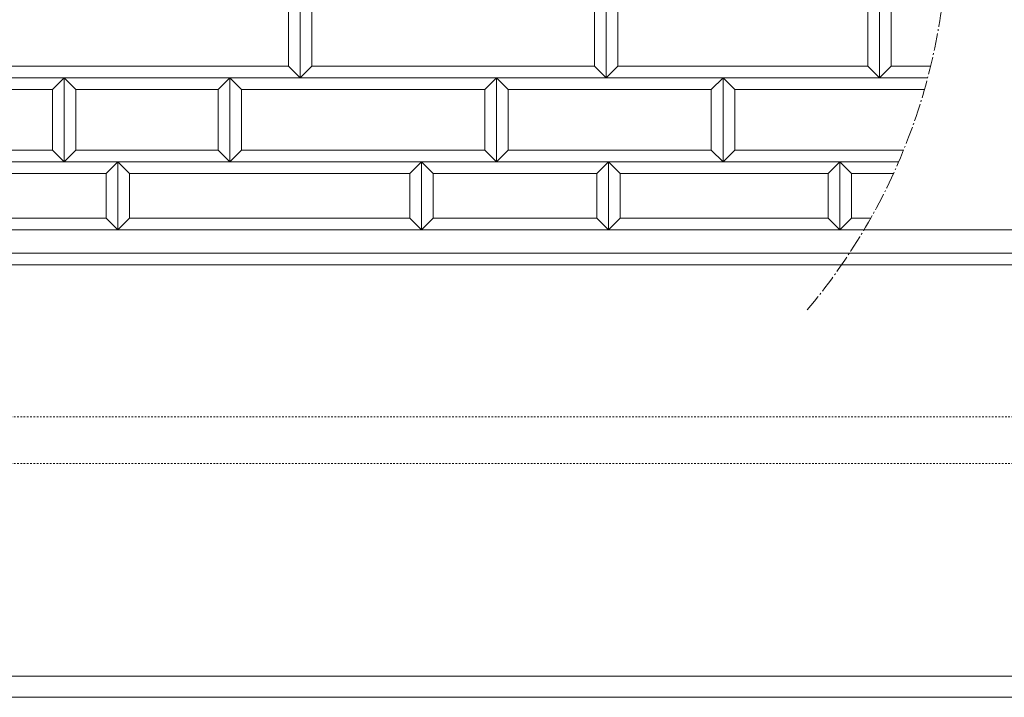
# Model space of a CAD drawing. Units: millimetres. Extents: x 12777 to 18317, y 887 to 4687.
# Drawn here: x 15094 to 15515, y 1795 to 2085 of the extents above; entities that cross this region are included whole.
import ezdxf

# ---------------------------------------------------------------- set-up
doc = ezdxf.new("R2010")
doc.units = ezdxf.units.MM
for name, pattern in [('1TEN 07', [10.4, 7.5, -1.1, 0.7, -1.1]), ('HASEN 0.75', [1.4, 0.7, -0.7]), ('実線', [0])]:
    doc.linetypes.add(name, pattern=pattern)
doc.layers.add('GR1_01', color=1, linetype='実線', lineweight=20)

# ---------------------------------------------------------------- blocks, each defined once
blk = doc.blocks.new('BLKF043')
at = {"color": 0, "linetype": 'ByBlock', "lineweight": -2}
blk.add_line((14456.9, 1794.83), (16459.9, 1794.83), dxfattribs=at)
blk = doc.blocks.new('BLKF115')
at = {"color": 0, "linetype": 'ByBlock', "lineweight": -2}
blk.add_line((16459.9, 1994.83), (14461.9, 1994.83), dxfattribs=at)
blk = doc.blocks.new('BLKF312')
at = {"color": 0, "linetype": 'ByBlock', "lineweight": -2}
for p, q in [((15449.9, 2018.83), (15444.9, 2023.83)), ((15444.9, 2023.83), (15470.05, 2023.83)), ((15467.83, 2018.83), (15449.9, 2018.83))]:
    blk.add_line(p, q, dxfattribs=at)
blk = doc.blocks.new('BLKF313')
at = {"color": 0, "linetype": 'ByBlock', "lineweight": -2}
for p, q in [((15399.9, 2028.83), (15394.9, 2023.83)), ((15472.14, 2028.83), (15399.9, 2028.83)), ((15394.9, 2023.83), (15470.05, 2023.83))]:
    blk.add_line(p, q, dxfattribs=at)
blk = doc.blocks.new('BLKF314')
at = {"color": 0, "linetype": 'ByBlock', "lineweight": -2}
for p, q in [((15449.9, 1999.83), (15444.9, 1994.83)), ((15458.17, 1999.83), (15449.9, 1999.83)), ((15444.9, 1994.83), (15455.28, 1994.83))]:
    blk.add_line(p, q, dxfattribs=at)
blk = doc.blocks.new('BLKF317')
at = {"color": 0, "linetype": 'ByBlock', "lineweight": -2}
for p, q in [((15399.9, 2054.83), (15394.9, 2059.83)), ((15394.9, 2059.83), (15482.48, 2059.83)), ((15481.11, 2054.83), (15399.9, 2054.83))]:
    blk.add_line(p, q, dxfattribs=at)
blk = doc.blocks.new('BLKF319')
at = {"color": 0, "linetype": 'ByBlock', "lineweight": -2}
for p, q in [((15466.9, 2064.83), (15461.9, 2059.83)), ((15483.75, 2064.83), (15466.9, 2064.83)), ((15461.9, 2059.83), (15482.48, 2059.83))]:
    blk.add_line(p, q, dxfattribs=at)
blk = doc.blocks.new('BLKF325')
at = {"color": 0, "linetype": 'ByBlock', "lineweight": -2}
for p, q in [((15297.9, 2059.83), (15292.9, 2054.83)), ((15297.9, 2023.83), (15297.9, 2059.83)), ((15292.9, 2054.83), (15292.9, 2028.83)), ((15292.9, 2028.83), (15297.9, 2023.83))]:
    blk.add_line(p, q, dxfattribs=at)
blk = doc.blocks.new('BLKF326')
at = {"color": 0, "linetype": 'ByBlock', "lineweight": -2}
for p, q in [((15394.9, 2059.83), (15389.9, 2054.83)), ((15394.9, 2023.83), (15394.9, 2059.83)), ((15389.9, 2054.83), (15389.9, 2028.83)), ((15389.9, 2028.83), (15394.9, 2023.83))]:
    blk.add_line(p, q, dxfattribs=at)
blk = doc.blocks.new('BLKF327')
at = {"color": 0, "linetype": 'ByBlock', "lineweight": -2}
for p, q in [((15394.9, 2059.83), (15399.9, 2054.83)), ((15394.9, 2023.83), (15394.9, 2059.83)), ((15399.9, 2054.83), (15399.9, 2028.83)), ((15399.9, 2028.83), (15394.9, 2023.83))]:
    blk.add_line(p, q, dxfattribs=at)
blk = doc.blocks.new('BLKF328')
at = {"color": 0, "linetype": 'ByBlock', "lineweight": -2}
for p, q in [((15297.9, 2059.83), (15302.9, 2054.83)), ((15297.9, 2023.83), (15297.9, 2059.83)), ((15302.9, 2054.83), (15302.9, 2028.83)), ((15302.9, 2028.83), (15297.9, 2023.83))]:
    blk.add_line(p, q, dxfattribs=at)
blk = doc.blocks.new('BLKF329')
at = {"color": 0, "linetype": 'ByBlock', "lineweight": -2}
for p, q in [((15183.9, 2059.83), (15188.9, 2054.83)), ((15183.9, 2023.83), (15183.9, 2059.83)), ((15188.9, 2054.83), (15188.9, 2028.83)), ((15188.9, 2028.83), (15183.9, 2023.83))]:
    blk.add_line(p, q, dxfattribs=at)
blk = doc.blocks.new('BLKF330')
at = {"color": 0, "linetype": 'ByBlock', "lineweight": -2}
for p, q in [((15183.9, 2059.83), (15178.9, 2054.83)), ((15183.9, 2023.83), (15183.9, 2059.83)), ((15178.9, 2054.83), (15178.9, 2028.83)), ((15178.9, 2028.83), (15183.9, 2023.83))]:
    blk.add_line(p, q, dxfattribs=at)
blk = doc.blocks.new('BLKF331')
at = {"color": 0, "linetype": 'ByBlock', "lineweight": -2}
for p, q in [((15112.9, 2059.83), (15107.9, 2054.83)), ((15112.9, 2023.83), (15112.9, 2059.83)), ((15107.9, 2054.83), (15107.9, 2028.83)), ((15107.9, 2028.83), (15112.9, 2023.83))]:
    blk.add_line(p, q, dxfattribs=at)
blk = doc.blocks.new('BLKF332')
at = {"color": 0, "linetype": 'ByBlock', "lineweight": -2}
for p, q in [((15112.9, 2059.83), (15117.9, 2054.83)), ((15112.9, 2023.83), (15112.9, 2059.83)), ((15117.9, 2054.83), (15117.9, 2028.83)), ((15117.9, 2028.83), (15112.9, 2023.83))]:
    blk.add_line(p, q, dxfattribs=at)
blk = doc.blocks.new('BLKF335')
at = {"color": 0, "linetype": 'ByBlock', "lineweight": -2}
for p, q in [((15135.9, 2023.83), (15265.9, 2023.83)), ((15140.9, 2018.83), (15135.9, 2023.83)), ((15265.9, 2023.83), (15260.9, 2018.83)), ((15260.9, 2018.83), (15140.9, 2018.83))]:
    blk.add_line(p, q, dxfattribs=at)
blk = doc.blocks.new('BLKF336')
at = {"color": 0, "linetype": 'ByBlock', "lineweight": -2}
for p, q in [((15117.9, 2028.83), (15112.9, 2023.83)), ((15178.9, 2028.83), (15117.9, 2028.83)), ((15183.9, 2023.83), (15178.9, 2028.83)), ((15112.9, 2023.83), (15183.9, 2023.83))]:
    blk.add_line(p, q, dxfattribs=at)
blk = doc.blocks.new('BLKF337')
at = {"color": 0, "linetype": 'ByBlock', "lineweight": -2}
for p, q in [((15140.9, 1999.83), (15135.9, 1994.83)), ((15260.9, 1999.83), (15140.9, 1999.83)), ((15265.9, 1994.83), (15260.9, 1999.83)), ((15135.9, 1994.83), (15265.9, 1994.83))]:
    blk.add_line(p, q, dxfattribs=at)
blk = doc.blocks.new('BLKF338')
at = {"color": 0, "linetype": 'ByBlock', "lineweight": -2}
for p, q in [((15135.9, 2023.83), (15140.9, 2018.83)), ((15135.9, 1994.83), (15135.9, 2023.83)), ((15140.9, 2018.83), (15140.9, 1999.83)), ((15140.9, 1999.83), (15135.9, 1994.83))]:
    blk.add_line(p, q, dxfattribs=at)
blk = doc.blocks.new('BLKF339')
at = {"color": 0, "linetype": 'ByBlock', "lineweight": -2}
for p, q in [((15039.9, 2023.83), (15135.9, 2023.83)), ((15044.9, 2018.83), (15039.9, 2023.83)), ((15135.9, 2023.83), (15130.9, 2018.83)), ((15130.9, 2018.83), (15044.9, 2018.83))]:
    blk.add_line(p, q, dxfattribs=at)
blk = doc.blocks.new('BLKF340')
at = {"color": 0, "linetype": 'ByBlock', "lineweight": -2}
for p, q in [((15135.9, 2023.83), (15130.9, 2018.83)), ((15135.9, 1994.83), (15135.9, 2023.83)), ((15130.9, 2018.83), (15130.9, 1999.83)), ((15130.9, 1999.83), (15135.9, 1994.83))]:
    blk.add_line(p, q, dxfattribs=at)
blk = doc.blocks.new('BLKF347')
at = {"color": 0, "linetype": 'ByBlock', "lineweight": -2}
for p, q in [((15044.9, 1999.83), (15039.9, 1994.83)), ((15130.9, 1999.83), (15044.9, 1999.83)), ((15135.9, 1994.83), (15130.9, 1999.83)), ((15039.9, 1994.83), (15135.9, 1994.83))]:
    blk.add_line(p, q, dxfattribs=at)
blk = doc.blocks.new('BLKF348')
at = {"color": 0, "linetype": 'ByBlock', "lineweight": -2}
for p, q in [((15001.9, 2028.83), (14996.9, 2023.83)), ((15107.9, 2028.83), (15001.9, 2028.83)), ((15112.9, 2023.83), (15107.9, 2028.83)), ((14996.9, 2023.83), (15112.9, 2023.83))]:
    blk.add_line(p, q, dxfattribs=at)
blk = doc.blocks.new('BLKF350')
at = {"color": 0, "linetype": 'ByBlock', "lineweight": -2}
for p, q in [((15444.9, 2023.83), (15449.9, 2018.83)), ((15444.9, 1994.83), (15444.9, 2023.83)), ((15449.9, 2018.83), (15449.9, 1999.83)), ((15449.9, 1999.83), (15444.9, 1994.83))]:
    blk.add_line(p, q, dxfattribs=at)
blk = doc.blocks.new('BLKF351')
at = {"color": 0, "linetype": 'ByBlock', "lineweight": -2}
for p, q in [((15345.9, 2023.83), (15444.9, 2023.83)), ((15350.9, 2018.83), (15345.9, 2023.83)), ((15444.9, 2023.83), (15439.9, 2018.83)), ((15439.9, 2018.83), (15350.9, 2018.83))]:
    blk.add_line(p, q, dxfattribs=at)
blk = doc.blocks.new('BLKF352')
at = {"color": 0, "linetype": 'ByBlock', "lineweight": -2}
for p, q in [((15444.9, 2023.83), (15439.9, 2018.83)), ((15444.9, 1994.83), (15444.9, 2023.83)), ((15439.9, 2018.83), (15439.9, 1999.83)), ((15439.9, 1999.83), (15444.9, 1994.83))]:
    blk.add_line(p, q, dxfattribs=at)
blk = doc.blocks.new('BLKF353')
at = {"color": 0, "linetype": 'ByBlock', "lineweight": -2}
for p, q in [((15345.9, 2023.83), (15350.9, 2018.83)), ((15345.9, 1994.83), (15345.9, 2023.83)), ((15350.9, 2018.83), (15350.9, 1999.83)), ((15350.9, 1999.83), (15345.9, 1994.83))]:
    blk.add_line(p, q, dxfattribs=at)
blk = doc.blocks.new('BLKF354')
at = {"color": 0, "linetype": 'ByBlock', "lineweight": -2}
for p, q in [((15265.9, 2023.83), (15345.9, 2023.83)), ((15270.9, 2018.83), (15265.9, 2023.83)), ((15345.9, 2023.83), (15340.9, 2018.83)), ((15340.9, 2018.83), (15270.9, 2018.83))]:
    blk.add_line(p, q, dxfattribs=at)
blk = doc.blocks.new('BLKF355')
at = {"color": 0, "linetype": 'ByBlock', "lineweight": -2}
for p, q in [((15345.9, 2023.83), (15340.9, 2018.83)), ((15345.9, 1994.83), (15345.9, 2023.83)), ((15340.9, 2018.83), (15340.9, 1999.83)), ((15340.9, 1999.83), (15345.9, 1994.83))]:
    blk.add_line(p, q, dxfattribs=at)
blk = doc.blocks.new('BLKF356')
at = {"color": 0, "linetype": 'ByBlock', "lineweight": -2}
for p, q in [((15265.9, 2023.83), (15270.9, 2018.83)), ((15265.9, 1994.83), (15265.9, 2023.83)), ((15270.9, 2018.83), (15270.9, 1999.83)), ((15270.9, 1999.83), (15265.9, 1994.83))]:
    blk.add_line(p, q, dxfattribs=at)
blk = doc.blocks.new('BLKF357')
at = {"color": 0, "linetype": 'ByBlock', "lineweight": -2}
for p, q in [((15265.9, 2023.83), (15260.9, 2018.83)), ((15265.9, 1994.83), (15265.9, 2023.83)), ((15260.9, 2018.83), (15260.9, 1999.83)), ((15260.9, 1999.83), (15265.9, 1994.83))]:
    blk.add_line(p, q, dxfattribs=at)
blk = doc.blocks.new('BLKF358')
at = {"color": 0, "linetype": 'ByBlock', "lineweight": -2}
for p, q in [((15350.9, 1999.83), (15345.9, 1994.83)), ((15439.9, 1999.83), (15350.9, 1999.83)), ((15444.9, 1994.83), (15439.9, 1999.83)), ((15345.9, 1994.83), (15444.9, 1994.83))]:
    blk.add_line(p, q, dxfattribs=at)
blk = doc.blocks.new('BLKF359')
at = {"color": 0, "linetype": 'ByBlock', "lineweight": -2}
for p, q in [((15270.9, 1999.83), (15265.9, 1994.83)), ((15340.9, 1999.83), (15270.9, 1999.83)), ((15345.9, 1994.83), (15340.9, 1999.83)), ((15265.9, 1994.83), (15345.9, 1994.83))]:
    blk.add_line(p, q, dxfattribs=at)
blk = doc.blocks.new('BLKF360')
at = {"color": 0, "linetype": 'ByBlock', "lineweight": -2}
for p, q in [((15302.9, 2028.83), (15297.9, 2023.83)), ((15389.9, 2028.83), (15302.9, 2028.83)), ((15394.9, 2023.83), (15389.9, 2028.83)), ((15297.9, 2023.83), (15394.9, 2023.83))]:
    blk.add_line(p, q, dxfattribs=at)
blk = doc.blocks.new('BLKF361')
at = {"color": 0, "linetype": 'ByBlock', "lineweight": -2}
for p, q in [((15188.9, 2028.83), (15183.9, 2023.83)), ((15292.9, 2028.83), (15188.9, 2028.83)), ((15297.9, 2023.83), (15292.9, 2028.83)), ((15183.9, 2023.83), (15297.9, 2023.83))]:
    blk.add_line(p, q, dxfattribs=at)
blk = doc.blocks.new('BLKF363')
at = {"color": 0, "linetype": 'ByBlock', "lineweight": -2}
for p, q in [((15112.9, 2059.83), (15183.9, 2059.83)), ((15117.9, 2054.83), (15112.9, 2059.83)), ((15183.9, 2059.83), (15178.9, 2054.83)), ((15178.9, 2054.83), (15117.9, 2054.83))]:
    blk.add_line(p, q, dxfattribs=at)
blk = doc.blocks.new('BLKF366')
at = {"color": 0, "linetype": 'ByBlock', "lineweight": -2}
for p, q in [((15089.9, 2064.83), (15084.9, 2059.83)), ((15208.9, 2064.83), (15089.9, 2064.83)), ((15213.9, 2059.83), (15208.9, 2064.83)), ((15084.9, 2059.83), (15213.9, 2059.83))]:
    blk.add_line(p, q, dxfattribs=at)
blk = doc.blocks.new('BLKF375')
at = {"color": 0, "linetype": 'ByBlock', "lineweight": -2}
for p, q in [((14996.9, 2059.83), (15112.9, 2059.83)), ((15001.9, 2054.83), (14996.9, 2059.83)), ((15112.9, 2059.83), (15107.9, 2054.83)), ((15107.9, 2054.83), (15001.9, 2054.83))]:
    blk.add_line(p, q, dxfattribs=at)
blk = doc.blocks.new('BLKF407')
at = {"color": 0, "linetype": 'ByBlock', "lineweight": -2}
for p, q in [((15344.9, 2096.83), (15349.9, 2091.83)), ((15344.9, 2059.83), (15344.9, 2096.83)), ((15349.9, 2091.83), (15349.9, 2064.83)), ((15349.9, 2064.83), (15344.9, 2059.83))]:
    blk.add_line(p, q, dxfattribs=at)
blk = doc.blocks.new('BLKF408')
at = {"color": 0, "linetype": 'ByBlock', "lineweight": -2}
for p, q in [((15461.9, 2096.83), (15466.9, 2091.83)), ((15461.9, 2059.83), (15461.9, 2096.83)), ((15466.9, 2091.83), (15466.9, 2064.83)), ((15466.9, 2064.83), (15461.9, 2059.83))]:
    blk.add_line(p, q, dxfattribs=at)
blk = doc.blocks.new('BLKF409')
at = {"color": 0, "linetype": 'ByBlock', "lineweight": -2}
for p, q in [((15461.9, 2096.83), (15456.9, 2091.83)), ((15461.9, 2059.83), (15461.9, 2096.83)), ((15456.9, 2091.83), (15456.9, 2064.83)), ((15456.9, 2064.83), (15461.9, 2059.83))]:
    blk.add_line(p, q, dxfattribs=at)
blk = doc.blocks.new('BLKF410')
at = {"color": 0, "linetype": 'ByBlock', "lineweight": -2}
for p, q in [((15344.9, 2096.83), (15339.9, 2091.83)), ((15344.9, 2059.83), (15344.9, 2096.83)), ((15339.9, 2091.83), (15339.9, 2064.83)), ((15339.9, 2064.83), (15344.9, 2059.83))]:
    blk.add_line(p, q, dxfattribs=at)
blk = doc.blocks.new('BLKF412')
at = {"color": 0, "linetype": 'ByBlock', "lineweight": -2}
for p, q in [((15349.9, 2064.83), (15344.9, 2059.83)), ((15456.9, 2064.83), (15349.9, 2064.83)), ((15461.9, 2059.83), (15456.9, 2064.83)), ((15344.9, 2059.83), (15461.9, 2059.83))]:
    blk.add_line(p, q, dxfattribs=at)
blk = doc.blocks.new('BLKF413')
at = {"color": 0, "linetype": 'ByBlock', "lineweight": -2}
for p, q in [((15297.9, 2059.83), (15394.9, 2059.83)), ((15302.9, 2054.83), (15297.9, 2059.83)), ((15394.9, 2059.83), (15389.9, 2054.83)), ((15389.9, 2054.83), (15302.9, 2054.83))]:
    blk.add_line(p, q, dxfattribs=at)
blk = doc.blocks.new('BLKF423')
at = {"color": 0, "linetype": 'ByBlock', "lineweight": -2}
for p, q in [((15213.9, 2096.83), (15208.9, 2091.83)), ((15213.9, 2059.83), (15213.9, 2096.83)), ((15208.9, 2091.83), (15208.9, 2064.83)), ((15208.9, 2064.83), (15213.9, 2059.83))]:
    blk.add_line(p, q, dxfattribs=at)
blk = doc.blocks.new('BLKF424')
at = {"color": 0, "linetype": 'ByBlock', "lineweight": -2}
for p, q in [((15213.9, 2096.83), (15218.9, 2091.83)), ((15213.9, 2059.83), (15213.9, 2096.83)), ((15218.9, 2091.83), (15218.9, 2064.83)), ((15218.9, 2064.83), (15213.9, 2059.83))]:
    blk.add_line(p, q, dxfattribs=at)
blk = doc.blocks.new('BLKF426')
at = {"color": 0, "linetype": 'ByBlock', "lineweight": -2}
for p, q in [((15218.9, 2064.83), (15213.9, 2059.83)), ((15339.9, 2064.83), (15218.9, 2064.83)), ((15344.9, 2059.83), (15339.9, 2064.83)), ((15213.9, 2059.83), (15344.9, 2059.83))]:
    blk.add_line(p, q, dxfattribs=at)
blk = doc.blocks.new('BLKF427')
at = {"color": 0, "linetype": 'ByBlock', "lineweight": -2}
for p, q in [((15183.9, 2059.83), (15297.9, 2059.83)), ((15188.9, 2054.83), (15183.9, 2059.83)), ((15297.9, 2059.83), (15292.9, 2054.83)), ((15292.9, 2054.83), (15188.9, 2054.83))]:
    blk.add_line(p, q, dxfattribs=at)

msp = doc.modelspace()

# ---------------------------------------------------------------- linework, layer by layer
at = {"layer": 'GR1_01', "color": 2}
for p, q in [((14461.9, 1994.83), (16459.9, 1994.83)), ((14461.9, 1984.83), (16459.9, 1984.83)), ((14456.9, 1979.83), (16459.9, 1979.83)), ((16459.9, 1803.83), (14461.9, 1803.83))]:
    msp.add_line(p, q, dxfattribs=at)
at = {"layer": 'GR1_01', "color": 2, "linetype": 'HASEN 0.75'}
for p, q in [((16459.9, 1914.83), (14716.9, 1914.83)), ((16459.9, 1894.83), (14716.9, 1894.83))]:
    msp.add_line(p, q, dxfattribs=at)
at = {"layer": 'GR1_01', "linetype": '1TEN 07'}
msp.add_arc((15235.9, 2124.83), 255, 319.8808, 28.0725, dxfattribs=at)

# ---------------------------------------------------------------- block references
at = {"layer": 'GR1_01', "color": 2}
msp.add_blockref('BLKF043', (0, 0), dxfattribs=at)
at = {"layer": 'GR1_01', "color": 254}
for name in ['BLKF115', 'BLKF423', 'BLKF424', 'BLKF410', 'BLKF407', 'BLKF409', 'BLKF408', 'BLKF366', 'BLKF426', 'BLKF412', 'BLKF319', 'BLKF375', 'BLKF331', 'BLKF332', 'BLKF363', 'BLKF330', 'BLKF329', 'BLKF427', 'BLKF325', 'BLKF328', 'BLKF413', 'BLKF326', 'BLKF317', 'BLKF327', 'BLKF348', 'BLKF336', 'BLKF361', 'BLKF360', 'BLKF313', 'BLKF339', 'BLKF340', 'BLKF335', 'BLKF338', 'BLKF357', 'BLKF354', 'BLKF356', 'BLKF355', 'BLKF351', 'BLKF353', 'BLKF352', 'BLKF312', 'BLKF350', 'BLKF347', 'BLKF337', 'BLKF359', 'BLKF358', 'BLKF314']:
    msp.add_blockref(name, (0, 0), dxfattribs=at)

doc.saveas('drawing.dxf')
